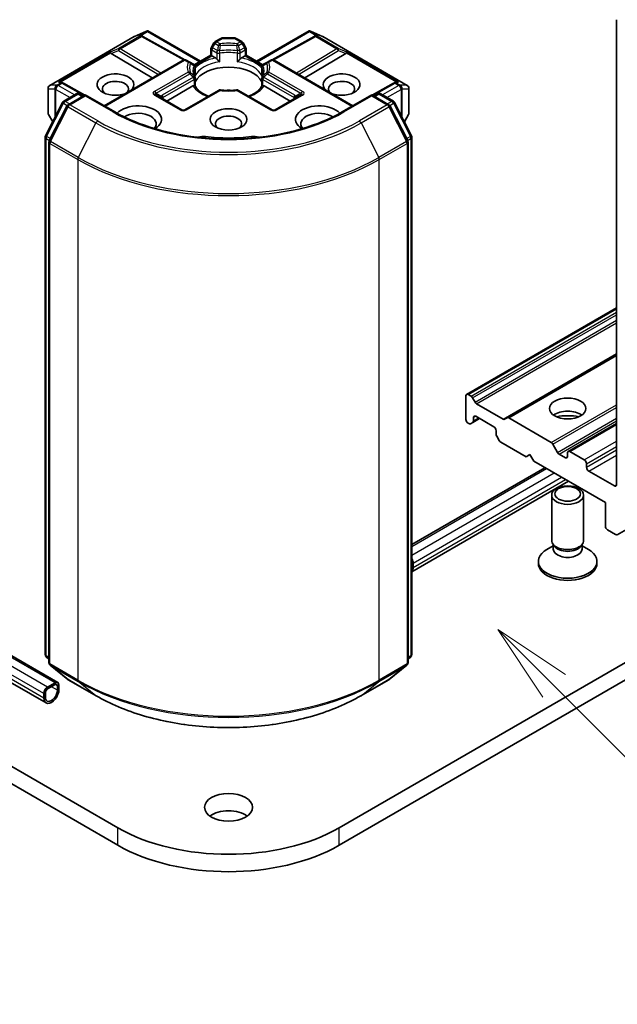
# Model space of a CAD drawing. Units: millimetres. Extents: x 43 to 6555, y 24 to 1288.
# Drawn here: x 976 to 1032, y 200 to 292 of the extents above; entities that cross this region are included whole.
import ezdxf

# ---------------------------------------------------------------- set-up
doc = ezdxf.new("R2010")
doc.units = ezdxf.units.MM
doc.header["$LTSCALE"] = 3
for name, color, linetype, lineweight in [('Symbol (TK)', 100, 'Continuous', 18), ('Visible (ISO)', 7, 'Continuous', 35), ('Visible Narrow (ISO)', 7, 'Continuous', 25)]:
    doc.layers.add(name, color=color, linetype=linetype, lineweight=lineweight)
doc.styles.add('Note Text (TK2)', font='MS PGothic.ttf')

# ---------------------------------------------------------------- blocks, each defined once
blk = doc.blocks.new('バルーン86')
at = {"layer": 'Symbol (TK)', "color": 100}
for p, q in [((341.936, 76.675), (340.168, 78.442)), ((342.289, 77.028), (340.168, 78.442)), ((340.168, 78.442), (341.582, 76.321)), ((341.936, 76.675), (349.239, 69.371))]:
    blk.add_line(p, q, dxfattribs=at)
at = {"layer": 'Symbol (TK)'}
blk.add_circle((351.352, 67.258), 3, dxfattribs=at)
at = {"layer": 'Symbol (TK)', "color": 7, "insert": (351.352, 67.252), "char_height": 2, "attachment_point": 5, "style": 'Note Text (TK2)'}
blk.add_mtext('6', dxfattribs=at)

msp = doc.modelspace()

# ---------------------------------------------------------------- linework, layer by layer
at = {"layer": 'Visible (ISO)'}
for p, q in [((1031.6631, 292.4981), (1031.6631, 248.8972)), ((978.4697, 286.3425), (986.3868, 290.9134)), ((986.4164, 290.9284), (987.5597, 291.4292)), ((987.0967, 290.9953), (987.2022, 290.9422)), ((987.2136, 290.9362), (991.1399, 288.7463)), ((987.6339, 291.4595), (987.6339, 291.3822)), ((987.6925, 291.4498), (992.6308, 288.5987)), ((997.8634, 288.5987), (1002.8016, 291.4498)), ((1003.2805, 290.9362), (999.3542, 288.7463)), ((1002.8602, 291.4595), (1002.8602, 291.3822)), ((1002.9344, 291.4292), (1004.0777, 290.9284)), ((1003.2919, 290.9422), (1003.3975, 290.9953)), ((1004.1074, 290.9134), (1012.0244, 286.3425)), ((993.873, 290.331), (993.6438, 289.9339)), ((993.9829, 290.4408), (994.5142, 290.7476)), ((995.8299, 290.7878), (994.6642, 290.7878)), ((996.5113, 290.4408), (995.9799, 290.7476)), ((996.8504, 289.9339), (996.6211, 290.331)), ((984.2514, 289.3367), (988.0934, 287.0405)), ((992.0334, 288.2538), (993.6036, 289.1604)), ((993.6036, 289.1604), (993.6036, 289.7839)), ((993.6914, 289.1097), (993.6036, 289.1604)), ((993.6914, 289.1097), (994.0326, 288.9127)), ((996.4615, 288.9127), (996.8027, 289.1097)), ((996.8906, 289.1604), (996.8027, 289.1097)), ((996.8906, 289.7839), (996.8906, 289.1604)), ((996.8906, 289.1604), (998.4608, 288.2538)), ((1006.2427, 289.3367), (1002.4007, 287.0405)), ((1031.7137, 244.204), (1109.4955, 289.1113)), ((983.5798, 284.4346), (990.9787, 288.7064)), ((991.604, 288.5186), (991.2787, 288.7064)), ((991.9607, 288.3126), (991.604, 288.5186)), ((992.0009, 288.2661), (992.0012, 288.266)), ((992.0099, 288.2403), (992.01, 288.2404)), ((998.4841, 288.2404), (998.4842, 288.2403)), ((998.4932, 288.2661), (998.493, 288.266)), ((998.8902, 288.5186), (998.5335, 288.3126)), ((999.2154, 288.7064), (998.8902, 288.5186)), ((1006.9143, 284.4346), (999.5154, 288.7064)), ((992.1107, 288.0528), (992.1107, 287.3203)), ((998.3835, 287.3203), (998.3835, 288.0528)), ((979.566, 286.6474), (979.7471, 286.5564)), ((981.7678, 285.4297), (979.7585, 286.5503)), ((989.4488, 284.8639), (991.9113, 286.2856)), ((992.1107, 287.0242), (992.1107, 286.2957)), ((998.3835, 286.2957), (998.3835, 287.0242)), ((998.5829, 286.2856), (1001.0453, 284.8639)), ((1010.7356, 286.5503), (1008.7263, 285.4297)), ((1010.747, 286.5564), (1010.9282, 286.6474)), ((978.3197, 286.0827), (978.3197, 283.7556)), ((979.7821, 284.8548), (980.9549, 285.5319)), ((981.812, 285.4552), (980.2058, 284.5278)), ((981.2549, 285.5319), (981.5999, 285.3328)), ((981.812, 285.3538), (981.812, 285.4552)), ((984.5783, 283.8581), (981.812, 285.4552)), ((990.8544, 284.0523), (988.4503, 285.4404)), ((994.3081, 285.8731), (991.1544, 284.0523)), ((999.3397, 284.0523), (996.186, 285.8731)), ((1002.0439, 285.4404), (999.6397, 284.0523)), ((1008.6821, 285.4552), (1005.9158, 283.8581)), ((1008.6821, 285.4552), (1008.6821, 285.3538)), ((1010.2884, 284.5278), (1008.6821, 285.4552)), ((1008.8942, 285.3328), (1009.2392, 285.5319)), ((1009.5392, 285.5319), (1010.712, 284.8548)), ((1012.1744, 283.7556), (1012.1744, 286.0827)), ((978.0799, 281.62), (979.6648, 284.7312)), ((980.0884, 284.4042), (978.4335, 281.1555)), ((1012.0607, 281.1555), (1010.4057, 284.4042)), ((1010.8293, 284.7312), (1012.4142, 281.62)), ((978.3599, 283.6056), (978.7485, 282.9326)), ((1011.7456, 282.9326), (1012.1342, 283.6056)), ((978.0472, 232.9671), (978.0472, 281.4839)), ((978.4008, 281.0193), (978.4008, 232.2069)), ((1012.0934, 232.2069), (1012.0934, 281.0193)), ((1012.4469, 281.4839), (1012.4469, 232.9671)), ((1090.4943, 265.717), (1005.6415, 216.7272)), ((1017.5831, 257.3628), (1031.6631, 265.4919)), ((1005.6415, 215.0942), (1090.4943, 264.084)), ((1021.3832, 255.1688), (1031.6631, 261.1038)), ((1017.5209, 257.2255), (1017.5209, 255.0209)), ((1017.9987, 257.1945), (1017.7331, 257.3479)), ((1018.378, 256.6391), (1018.1487, 257.0362)), ((1021.004, 255.0512), (1018.528, 256.4807)), ((1018.1659, 254.7401), (1018.7937, 255.1026)), ((1018.228, 254.8774), (1018.228, 255.1842)), ((1018.4402, 255.3067), (1020.1372, 254.3269)), ((1021.3832, 255.1688), (1021.154, 255.0364)), ((1025.5294, 252.8467), (1021.5332, 255.1539)), ((1017.7331, 254.6535), (1017.7866, 254.6226)), ((1017.9366, 254.6077), (1018.1659, 254.7401)), ((1020.3494, 253.9595), (1020.3494, 253.6527)), ((1027.129, 252.0147), (1031.6631, 254.6325)), ((1020.4115, 253.4436), (1020.6408, 253.0465)), ((1020.7908, 252.8881), (1023.1778, 251.51)), ((1026.1209, 251.9238), (1025.6794, 252.6884)), ((1023.1778, 251.51), (1023.5313, 251.7141)), ((1023.5313, 251.7141), (1023.8849, 251.1017)), ((1026.8547, 251.4283), (1026.2709, 251.7654)), ((1027.0669, 251.8774), (1027.0669, 251.5508)), ((1028.6225, 251.2242), (1027.279, 251.9999)), ((1012.4469, 243.2791), (1024.9405, 250.4923)), ((1023.8849, 251.1017), (1030.6024, 247.2234)), ((1028.8346, 250.5302), (1028.8346, 250.8568)), ((1031.4509, 248.7747), (1029.0468, 250.1628)), ((1012.4469, 240.7305), (1027.1476, 249.218)), ((1025.5669, 243.6716), (1025.5669, 247.9147)), ((1028.5669, 243.6716), (1028.5669, 247.9147)), ((1030.6024, 247.2234), (1030.6024, 245.0188)), ((1030.8145, 244.6514), (1031.5637, 244.2189)), ((1025.7202, 243.1772), (1025.1223, 242.832)), ((1025.8072, 243.1463), (1025.6637, 243.3654)), ((1025.7202, 242.8551), (1025.7202, 243.2792)), ((1028.3265, 243.1463), (1028.47, 243.3654)), ((1028.4135, 242.8551), (1028.4135, 243.2792)), ((1028.4135, 243.1772), (1029.0114, 242.832)), ((1012.5712, 241.5487), (1012.5712, 241.1405)), ((1024.3169, 241.5079), (1024.3169, 241.7093)), ((1029.8169, 241.5079), (1029.8169, 241.7093)), ((979.2336, 230.3467), (965.4122, 238.3265)), ((978.1301, 228.4353), (964.852, 236.1013)), ((978.4008, 232.538), (978.1586, 232.7337)), ((1012.3355, 232.7337), (1012.0934, 232.538)), ((978.5122, 231.9736), (980.1672, 230.6359)), ((1010.327, 230.6359), (1011.9819, 231.9736)), ((978.2765, 229.9137), (978.9836, 230.3219)), ((978.9836, 230.1586), (978.2765, 229.7504)), ((979.1957, 229.6279), (979.1957, 230.0361)), ((979.3372, 230.1178), (979.3372, 229.7095)), ((980.2058, 230.6094), (982.8221, 229.0988)), ((1007.6721, 229.0988), (1010.2884, 230.6094)), ((977.9229, 228.893), (977.9229, 229.3013)), ((978.0644, 229.3829), (978.0644, 228.9747)), ((984.8526, 216.7272), (965.0683, 228.1497)), ((962.6795, 227.8959), (984.8526, 215.0942))]:
    msp.add_line(p, q, dxfattribs=at)
for centre, start, end in [((986.5368, 290.6536), 113.654169, 120), ((987.0675, 290.6742), 60.849958, 63.31121), ((1003.4267, 290.6742), 116.68879, 119.150042), ((1003.9574, 290.6536), 60, 66.345831), ((993.9036, 289.7839), 150, 180), ((994.1329, 290.181), 120, 150), ((994.6642, 290.4878), 90, 120), ((995.8299, 290.4878), 60, 90), ((996.3613, 290.181), 30, 60), ((996.5906, 289.7839), 0, 30), ((991.1287, 288.4466), 60, 120), ((991.8107, 288.0528), 0, 60.000001), ((998.6835, 288.0528), 120, 180), ((999.3654, 288.4466), 60, 120), ((991.8107, 287.0242), 0, 24.180211), ((998.6835, 287.0242), 155.819788, 180), ((978.6197, 286.0827), 120, 180), ((979.6124, 286.2883), 60.849958, 63.31121), ((1010.8818, 286.2883), 116.68879, 119.150042), ((1011.8744, 286.0827), 0, 60), ((981.1049, 285.2721), 60, 120), ((994.4581, 285.6133), 83.152527, 120), ((996.036, 285.6133), 60, 96.847473), ((1009.3892, 285.2721), 60, 120), ((979.9321, 284.595), 120, 153.004492), ((980.3558, 284.268), 120, 153.004492), ((1010.1384, 284.268), 26.995508, 60), ((1010.562, 284.595), 26.995508, 60), ((978.6197, 283.7556), 180, 210), ((991.0044, 284.3121), 240, 300), ((999.4897, 284.3121), 240, 300), ((1011.8744, 283.7556), 330, 0), ((978.3472, 281.4839), 153.004492, 180), ((1012.1469, 281.4839), 0, 26.995508), ((978.7008, 281.0193), 153.004492, 180), ((1011.7934, 281.0193), 0, 26.995508), ((978.3472, 232.9671), 180, 231.051724), ((1012.1469, 232.9671), 308.948276, 0), ((978.7008, 232.2069), 180, 231.051724), ((1011.7934, 232.2069), 308.948276, 0), ((980.3558, 230.8692), 231.051724, 240), ((1010.1384, 230.8692), 300, 308.948276)]:
    msp.add_arc(centre, 0.3, start, end, dxfattribs=at)
for centre, major_axis, ratio, start_param, end_param in [((986.9415, 290.7375), (0.3177, 0.0092), 0.9268026, 1.3125137, 1.9560148), ((987.0171, 290.6995), (-0.2068, 0.2875), 0.8001954, 5.2907241, 5.5595571), ((987.6111, 291.1241), (0.6295, 0.3184), 0.4222748, 1.3249976, 1.5594287), ((1002.883, 291.1241), (-0.6295, 0.3184), 0.4222748, 4.7237566, 4.9581877), ((1003.4771, 290.6995), (-0.2068, -0.2875), 0.8001954, 3.8652209, 4.1340538), ((1003.5527, 290.7375), (-0.3177, 0.0092), 0.9268026, 4.3271705, 4.9706716), ((984.2604, 289.1896), (0.1326, -0.2699), 0.1137262, 2.3638175, 3.0073186), ((984.7505, 289.3909), (-0.5745, 0.041), 0.3026251, 0.2228992, 0.5400652), ((1005.7436, 289.3909), (0.5745, 0.041), 0.3026251, 5.7431201, 6.0602861), ((1006.2337, 289.1896), (-0.1326, -0.2699), 0.1137262, 3.2758667, 3.9193678), ((994.0377, 288.6695), (-0.1813, 0.2584), 0.5585104, 4.9076438, 5.4068194), ((996.4564, 288.6695), (-0.1813, -0.2584), 0.5585104, 4.0179585, 4.5171342), ((984.6405, 286.4152), (1.7295, 0), 0.5773503, 5.7477827, 11.5309769), ((995.2471, 286.1703), (3.25, 0), 0.5773503, 0.265163, 2.8764297), ((1005.8537, 286.4152), (1.7295, 0), 0.5773503, 4.1769864, 9.9601806), ((979.4108, 286.3897), (0.3177, 0.0092), 0.9268026, 1.3125137, 1.9560148), ((979.4864, 286.3517), (-0.2068, 0.2875), 0.8001954, 5.2907241, 5.5595571), ((984.6405, 286.007), (-1.2295, 0), 0.5773503, 2.6530138, 6.8815928), ((991.9164, 286.0484), (-0.1794, -0.2514), 0.5831197, 3.550112, 4.0492876), ((998.5778, 286.0484), (-0.1794, 0.2514), 0.5831197, 5.3754904, 5.874666), ((1005.8537, 286.007), (-1.2295, 0), 0.5773503, 2.5431851, 6.7717641), ((1011.0078, 286.3517), (-0.2068, -0.2875), 0.8001954, 3.8652209, 4.1340538), ((1011.0834, 286.3897), (-0.3177, 0.0092), 0.9268026, 4.3271705, 4.9706716), ((995.2471, 284.9047), (1.7, 0), 0.5773503, 1.40444, 1.7371527), ((986.7618, 283.1492), (2.2, 0), 0.5773503, 5.5203237, 8.9499742), ((1003.7323, 283.1492), (-2.2, 0), 0.5773503, 3.6163964, 7.046047), ((986.7618, 282.741), (1.7, 0), 0.5773503, 5.8107598, 8.7137302), ((995.2471, 282.741), (-1.2295, 0), 0.5773503, 2.5431851, 6.8815928), ((1003.7323, 282.741), (-1.7, 0), 0.5773503, 3.8526405, 6.7556108), ((992.8863, 280.9697), (1, 0), 0.5773503, 1.3564776, 2.0972132), ((995.2471, 287.2317), (10.1, 0), 0.5773503, 4.4980703, 4.9267077), ((997.6078, 280.9697), (1, 0), 0.5773503, 1.0443795, 1.785115), ((1017.7331, 257.103), (-0.15, 0.2598), 0.5773503, 5.4977871, 7.0685835), ((1017.9987, 256.9496), (-0.15, 0.2598), 0.5773503, 4.712389, 5.4977871), ((1018.528, 256.7257), (-0.15, 0.2598), 0.5773503, 1.5707963, 2.3561945), ((1027.0669, 254.8168), (-1.7, 0), 0.5773503, 3.8153386, 5.6094394), ((1017.7331, 254.8985), (0.15, -0.2598), 0.5773503, 3.9269908, 5.4977871), ((1018.0159, 254.9999), (0.15, -0.2598), 0.5773503, 0, 0.7853982), ((1018.4402, 255.0618), (-0.15, 0.2598), 0.5773503, 5.4977871, 7.0685835), ((1021.004, 255.2962), (0.15, -0.2598), 0.5773503, 5.4977871, 6.2831853), ((1021.5332, 254.909), (-0.15, 0.2598), 0.5773503, 5.4977871, 6.2831853), ((1027.0669, 253.3471), (-3.5, 0), 0.5773503, 4.4052971, 5.0194809), ((1017.7866, 254.8675), (0.15, -0.2598), 0.5773503, 5.4977871, 6.2831853), ((1020.1372, 254.082), (0.15, -0.2598), 0.5773503, 0.7853982, 2.3561945), ((1020.5615, 253.5302), (0.15, -0.2598), 0.5773503, 3.9269908, 4.712389), ((1020.7908, 253.1331), (0.15, -0.2598), 0.5773503, 4.712389, 5.4977871), ((1025.5294, 252.6018), (-0.15, 0.2598), 0.5773503, 4.712389, 5.4977871), ((1026.2709, 252.0104), (-0.15, 0.2598), 0.5773503, 1.5707963, 2.3561945), ((1026.8547, 251.6733), (0.15, -0.2598), 0.5773503, 5.4977871, 7.0685835), ((1027.279, 251.7549), (-0.15, 0.2598), 0.5773503, 5.4977871, 7.0685835), ((1028.6225, 250.9793), (-0.15, 0.2598), 0.5773503, 3.9269908, 5.4977871), ((1029.0468, 250.4077), (-0.15, 0.2598), 0.5773503, 0.7853982, 2.3561945), ((1031.4509, 249.0197), (0.15, -0.2598), 0.5773503, 5.4977871, 7.0685835), ((1030.8145, 244.8964), (0.15, -0.2598), 0.5773503, 3.9269908, 5.4977871), ((1031.5637, 244.4638), (0.15, -0.2598), 0.5773503, 5.4977871, 6.3738452), ((1027.0669, 241.7093), (-2.75, 0), 0.5773503, 5.4977871, 10.2101761), ((1027.0669, 243.6716), (-1.5, 0), 0.5773503, 0, 3.1415927), ((1027.0669, 242.8551), (-1.3466, 0), 0.5773503, 0, 3.1415927), ((1027.0669, 243.4212), (-1.3466, 0), 0.5773503, 0.3613671, 2.7802255), ((1012.2176, 241.7529), (0.25, -0.433), 0.5773503, 0.7853982, 1.6505453), ((1011.8641, 241.5487), (0.5, -0.866), 0.5773503, 0.183503, 0.7853982), ((1027.0669, 241.5079), (-2.75, 0), 0.5773503, 0, 3.1415927), ((978.2765, 229.5054), (0.25, 0.433), 0.5773503, 0.7853982, 2.3561945), ((978.9836, 229.9137), (0.25, 0.433), 0.5773503, 5.4977871, 7.0685835), ((978.9836, 229.9137), (0.15, 0.2598), 0.5773503, 5.4977871, 7.0685835), ((978.6301, 229.3013), (-0.5, -0.866), 0.5773503, 5.4977871, 8.6393798), ((978.2765, 229.5054), (-0.15, -0.2598), 0.5773503, 3.9269908, 5.4977871), ((978.6301, 229.3013), (-0.4, -0.6928), 0.5773503, 5.4977871, 8.6393798), ((995.2471, 217.013), (-2.25, 0), 0.5773503, 3.8212665, 5.6035115), ((995.2471, 222.7285), (-14.7, 0), 0.5773503, 0.7853982, 2.3561945), ((995.2471, 221.0955), (14.7, 0), 0.5773503, 3.9269908, 5.4977871)]:
    msp.add_ellipse(centre, major_axis=major_axis, ratio=ratio, start_param=start_param, end_param=end_param, dxfattribs=at)
for centre, major_axis in [((995.2471, 283.1492), (1.7295, 0)), ((1027.0669, 256.0415), (-1.7, 0)), ((1027.0669, 247.9147), (-1.5, 0)), ((1027.0669, 248.0399), (1.1933, 0)), ((995.2471, 218.646), (-2.25, 0))]:
    msp.add_ellipse(centre, major_axis=major_axis, ratio=0.5773503, dxfattribs=at)
for points, knots in [([(987.6339, 291.4595), (987.6375, 291.4602), (987.6411, 291.4608), (987.66, 291.4623), (987.6779, 291.4582), (987.6925, 291.4498)], [0.250886757, 0.250886757, 0.250886757, 0.250886757, 0.252877969, 0.252877969, 0.261626325, 0.261626325, 0.261626325, 0.261626325]), ([(1002.8602, 291.4595), (1002.857, 291.4601), (1002.8538, 291.4607), (1002.8335, 291.4626), (1002.8167, 291.4585), (1002.8018, 291.4499), (1002.8017, 291.4499), (1002.8016, 291.4498)], [0.381031219, 0.381031219, 0.381031219, 0.381031219, 0.382741903, 0.382741903, 0.391761654, 0.391761654, 0.391807966, 0.391807966, 0.391807966, 0.391807966]), ([(994.1441, 288.819), (994.1508, 288.8114), (994.1577, 288.8038), (994.1648, 288.7961), (994.1961, 288.7622), (994.2323, 288.7264), (994.271, 288.6909), (994.3236, 288.6426), (994.3791, 288.5966), (994.4315, 288.5582)], [0.073709419, 0.073709419, 0.073709419, 0.073709419, 0.076897284, 0.076897284, 0.076897284, 0.091048315, 0.091048315, 0.091048315, 0.110269957, 0.110269957, 0.110269957, 0.110269957]), ([(996.0626, 288.5582), (996.1151, 288.5966), (996.1705, 288.6426), (996.2231, 288.6909), (996.2619, 288.7264), (996.298, 288.7622), (996.3294, 288.7961), (996.3364, 288.8038), (996.3433, 288.8114), (996.35, 288.819)], [-0.000337696, -0.000337696, -0.000337696, -0.000337696, 0.023175232, 0.023175232, 0.023175232, 0.04048552, 0.04048552, 0.04048552, 0.044385084, 0.044385084, 0.044385084, 0.044385084]), ([(992.0843, 287.1471), (992.0725, 287.1735), (992.0619, 287.1999), (992.0431, 287.2524), (992.035, 287.2787), (992.0211, 287.3309), (992.0153, 287.357), (992.0062, 287.409), (992.0028, 287.4349), (991.9982, 287.4868), (991.9971, 287.5126), (991.9971, 287.5385)], [5.24413872, 5.24413872, 5.24413872, 5.24413872, 5.2948684, 5.2948684, 5.34559809, 5.34559809, 5.39632777, 5.39632777, 5.44705746, 5.44705746, 5.49778714, 5.49778714, 5.49778714, 5.49778714]), ([(998.4971, 287.5385), (998.4971, 287.5126), (998.4959, 287.4868), (998.4914, 287.4349), (998.488, 287.409), (998.4788, 287.357), (998.473, 287.3309), (998.4591, 287.2787), (998.451, 287.2524), (998.4323, 287.1999), (998.4217, 287.1735), (998.4098, 287.1471)], [2.35619449, 2.35619449, 2.35619449, 2.35619449, 2.40692418, 2.40692418, 2.45765386, 2.45765386, 2.50838354, 2.50838354, 2.55911323, 2.55911323, 2.60984291, 2.60984291, 2.60984291, 2.60984291]), ([(992.0228, 286.3207), (992.0295, 286.3208), (992.0357, 286.3208), (992.0416, 286.3206), (992.0676, 286.3198), (992.0868, 286.3159), (992.0983, 286.3094), (992.1034, 286.3065), (992.1069, 286.3031), (992.1088, 286.2993)], [0.073709419, 0.073709419, 0.073709419, 0.073709419, 0.076897284, 0.076897284, 0.076897284, 0.091048315, 0.091048315, 0.091048315, 0.097321378, 0.097321378, 0.097321378, 0.097321378]), ([(993.3607, 285.3261), (993.26, 285.3657), (993.1636, 285.4082), (992.9131, 285.532), (992.769, 285.6185), (992.5166, 285.8022), (992.4082, 285.8993), (992.2299, 286.0977), (992.16, 286.1989), (992.1088, 286.2993)], [4.52409357, 4.52409357, 4.52409357, 4.52409357, 4.63470084, 4.63470084, 4.82696281, 4.82696281, 5.01922478, 5.01922478, 5.21148674, 5.21148674, 5.21148674, 5.21148674]), ([(998.3853, 286.2993), (998.3341, 286.1989), (998.2642, 286.0977), (998.086, 285.8993), (997.9776, 285.8022), (997.7251, 285.6185), (997.5811, 285.532), (997.3306, 285.4082), (997.2341, 285.3657), (997.1334, 285.3261)], [2.64249489, 2.64249489, 2.64249489, 2.64249489, 2.83475686, 2.83475686, 3.02701882, 3.02701882, 3.21928079, 3.21928079, 3.32988807, 3.32988807, 3.32988807, 3.32988807]), ([(998.3853, 286.2993), (998.3872, 286.3031), (998.3908, 286.3065), (998.3958, 286.3094), (998.4073, 286.3159), (998.4265, 286.3198), (998.4525, 286.3206), (998.4584, 286.3208), (998.4647, 286.3208), (998.4713, 286.3207)], [0.015501689, 0.015501689, 0.015501689, 0.015501689, 0.023175232, 0.023175232, 0.023175232, 0.04048552, 0.04048552, 0.04048552, 0.044385084, 0.044385084, 0.044385084, 0.044385084]), ([(994.4939, 285.9112), (994.5928, 285.8993), (994.6926, 285.8898), (994.8933, 285.8754), (994.9942, 285.8706), (995.1964, 285.8659), (995.2977, 285.8659), (995.4999, 285.8706), (995.6008, 285.8754), (995.8015, 285.8898), (995.9013, 285.8993), (996.0002, 285.9112)], [2.15112797, 2.15112797, 2.15112797, 2.15112797, 2.23315458, 2.23315458, 2.31518119, 2.31518119, 2.39720779, 2.39720779, 2.4792344, 2.4792344, 2.56126101, 2.56126101, 2.56126101, 2.56126101]), ([(1005.9158, 283.8581), (1004.8064, 283.2176), (1003.5159, 282.6757), (1000.701, 281.8476), (999.1773, 281.5616), (996.0491, 281.2755), (994.4451, 281.2755), (991.3168, 281.5616), (989.7931, 281.8476), (986.9783, 282.6757), (985.6877, 283.2176), (984.5783, 283.8581)], [3.1415927, 3.1415927, 3.1415927, 3.1415927, 3.4557519, 3.4557519, 3.7699112, 3.7699112, 4.0840704, 4.0840704, 4.3982297, 4.3982297, 4.712389, 4.712389, 4.712389, 4.712389]), ([(982.8221, 229.0988), (984.1311, 228.3431), (985.6414, 227.7101), (988.9213, 226.7453), (990.6903, 226.4136), (994.318, 226.0819), (996.1761, 226.0819), (999.8039, 226.4136), (1001.5729, 226.7453), (1004.8527, 227.7101), (1006.3631, 228.3431), (1007.6721, 229.0988)], [1.5707963, 1.5707963, 1.5707963, 1.5707963, 1.8849556, 1.8849556, 2.1991149, 2.1991149, 2.5132741, 2.5132741, 2.8274334, 2.8274334, 3.1415927, 3.1415927, 3.1415927, 3.1415927])]:
    msp.add_open_spline(points, degree=3, knots=knots, dxfattribs=at)
for points in [[(992.1011, 287.2127), (992.1074, 287.2486), (992.1107, 287.2848), (992.1107, 287.3203)], [(998.3835, 287.3203), (998.3835, 287.2848), (998.3867, 287.2486), (998.3931, 287.2127)]]:
    msp.add_open_spline(points, degree=3, dxfattribs=at)
at = {"layer": 'Visible Narrow (ISO)'}
for p, q in [((978.4925, 286.3521), (986.4095, 290.923)), ((986.9402, 290.9436), (984.95, 289.7946)), ((985.0773, 289.7701), (987.0675, 290.9191)), ((986.4095, 290.923), (987.4838, 291.3936)), ((987.4838, 291.3936), (986.8142, 291.007)), ((986.8142, 291.007), (986.9402, 290.9436)), ((987.0144, 291.0246), (987.6339, 291.3822)), ((987.0675, 290.9191), (991.0081, 288.7213)), ((987.6339, 291.3822), (992.5429, 288.548)), ((997.9512, 288.548), (1002.8602, 291.3822)), ((999.486, 288.7213), (1003.4267, 290.9191)), ((1002.8602, 291.3822), (1003.4797, 291.0246)), ((1003.6799, 291.007), (1003.0103, 291.3936)), ((1003.0103, 291.3936), (1004.0846, 290.923)), ((1003.4267, 290.9191), (1005.4169, 289.7701)), ((1003.554, 290.9436), (1003.6799, 291.007)), ((1005.5442, 289.7946), (1003.554, 290.9436)), ((1004.0846, 290.923), (1012.0017, 286.3521)), ((993.6438, 289.9339), (993.7536, 289.8705)), ((993.7536, 289.8705), (993.9829, 290.2676)), ((993.9829, 290.2676), (993.873, 290.331)), ((993.9829, 290.2676), (994.3081, 290.0798)), ((994.1329, 290.426), (994.6642, 290.7327)), ((994.4581, 290.2382), (994.1329, 290.426)), ((994.6642, 290.7878), (994.6642, 290.7327)), ((994.6642, 290.7327), (995.8299, 290.7327)), ((995.8299, 290.7327), (995.8299, 290.7878)), ((995.8299, 290.7327), (996.3613, 290.426)), ((996.3613, 290.426), (996.036, 290.2382)), ((996.186, 290.0798), (996.5113, 290.2676)), ((996.6211, 290.331), (996.5113, 290.2676)), ((996.5113, 290.2676), (996.7406, 289.8705)), ((996.7406, 289.8705), (996.8504, 289.9339)), ((984.1332, 289.4591), (979.2835, 286.6591)), ((979.4837, 286.6767), (984.1875, 289.3925)), ((984.95, 289.7946), (984.1332, 289.4591)), ((984.2514, 289.3367), (984.9247, 289.6132)), ((984.9247, 289.6132), (988.6712, 287.3741)), ((988.8823, 287.496), (985.0773, 289.7701)), ((992.0821, 288.1805), (993.6914, 289.1097)), ((993.6914, 289.6614), (994.1441, 289.4)), ((993.6914, 289.1097), (993.6914, 289.6614)), ((994.2062, 289.6091), (993.7536, 289.8705)), ((994.1441, 289.4), (994.1441, 288.819)), ((994.4315, 288.5582), (994.4315, 289.3549)), ((996.0626, 289.3549), (996.0626, 288.5582)), ((996.7406, 289.8705), (996.2879, 289.6091)), ((996.35, 289.4), (996.8027, 289.6614)), ((996.35, 288.819), (996.35, 289.4)), ((996.8027, 289.6614), (996.8027, 289.1097)), ((996.8027, 289.1097), (998.412, 288.1805)), ((1005.4169, 289.7701), (1001.6119, 287.496)), ((1001.823, 287.3741), (1005.5695, 289.6132)), ((1006.361, 289.4591), (1005.5442, 289.7946)), ((1005.5695, 289.6132), (1006.2427, 289.3367)), ((1006.3066, 289.3925), (1011.0104, 286.6767)), ((1011.2106, 286.6591), (1006.361, 289.4591)), ((983.6677, 284.3839), (991.1287, 288.6915)), ((991.1287, 288.6915), (991.454, 288.5037)), ((999.0402, 288.5037), (999.3654, 288.6915)), ((999.3654, 288.6915), (1006.8265, 284.3839)), ((991.454, 287.5927), (988.3003, 285.7719)), ((988.4503, 285.6136), (991.604, 287.4344)), ((992.1011, 288.0094), (992.1011, 287.2127)), ((998.3931, 287.2127), (998.3931, 288.0094)), ((998.8902, 287.4344), (1002.0439, 285.6136)), ((1002.1939, 285.7719), (999.0402, 287.5927)), ((979.1185, 286.3521), (978.4925, 286.3521)), ((979.1392, 286.3581), (979.1185, 286.3521)), ((979.4851, 286.5578), (979.1392, 286.3581)), ((979.2665, 286.3336), (979.6124, 286.5333)), ((980.8049, 285.4453), (979.2665, 286.3336)), ((979.2835, 286.6591), (979.4851, 286.5578)), ((979.6124, 286.5333), (981.681, 285.3796)), ((991.9607, 287.1108), (989.0331, 285.4206)), ((989.0952, 285.2115), (992.0228, 286.9017)), ((992.0228, 286.9017), (992.0228, 286.3207)), ((998.4713, 286.9017), (1001.3989, 285.2115)), ((998.4713, 286.3207), (998.4713, 286.9017)), ((1001.461, 285.4206), (998.5335, 287.1108)), ((1008.8132, 285.3796), (1010.8818, 286.5333)), ((1011.2277, 286.3336), (1009.6892, 285.4453)), ((1010.8818, 286.5333), (1011.2277, 286.3336)), ((1011.009, 286.5578), (1011.2106, 286.6591)), ((1011.355, 286.3581), (1011.009, 286.5578)), ((1011.3756, 286.3521), (1011.355, 286.3581)), ((1012.0017, 286.3521), (1011.3756, 286.3521)), ((978.3351, 283.7009), (978.3351, 286.0279)), ((978.3351, 286.0279), (978.9612, 286.0279)), ((978.9612, 286.0279), (978.9612, 283.3501)), ((979.0337, 285.9602), (979.0543, 285.9661)), ((979.0337, 283.4923), (979.0337, 285.9602)), ((979.0543, 285.9661), (980.3807, 285.2004)), ((979.9321, 284.8399), (981.1049, 285.5171)), ((980.3558, 284.513), (981.812, 285.3538)), ((981.1049, 285.5171), (981.512, 285.282)), ((981.812, 285.3538), (984.4283, 283.8433)), ((988.3003, 285.4255), (990.7044, 284.0375)), ((988.4503, 285.6136), (988.9378, 285.3321)), ((991.3044, 284.0375), (994.4581, 285.8583)), ((996.036, 285.8583), (999.1897, 284.0375)), ((999.7897, 284.0375), (1002.1939, 285.4255)), ((1002.0439, 285.6136), (1001.5564, 285.3321)), ((1006.0658, 283.8433), (1008.6821, 285.3538)), ((1008.6821, 285.3538), (1010.1384, 284.513)), ((1008.9821, 285.282), (1009.3892, 285.5171)), ((1009.3892, 285.5171), (1010.562, 284.8399)), ((1010.1135, 285.2004), (1011.4398, 285.9661)), ((1011.4398, 285.9661), (1011.4604, 285.9602)), ((1011.4604, 285.9602), (1011.4604, 283.4923)), ((1011.5329, 283.3501), (1011.5329, 286.0279)), ((1011.5329, 286.0279), (1012.159, 286.0279)), ((1012.159, 286.0279), (1012.159, 283.7009)), ((978.1842, 281.5466), (979.7691, 284.6577)), ((979.7691, 284.6577), (980.1209, 284.4546)), ((980.3392, 284.6049), (979.9321, 284.8399)), ((982.9721, 283.0025), (980.3558, 284.513)), ((989.0952, 285.068), (989.0952, 285.2115)), ((1001.3989, 285.2115), (1001.3989, 285.068)), ((1010.1384, 284.513), (1007.5221, 283.0025)), ((1010.562, 284.8399), (1010.1549, 284.6049)), ((1010.3733, 284.4546), (1010.725, 284.6577)), ((1010.725, 284.6577), (1012.3099, 281.5466)), ((978.7627, 282.9603), (978.3351, 283.7009)), ((978.5378, 281.082), (980.1928, 284.3308)), ((980.1928, 284.3308), (982.8091, 282.8202)), ((1007.685, 282.8202), (1010.3013, 284.3308)), ((1010.3013, 284.3308), (1011.9563, 281.082)), ((1012.159, 283.7009), (1011.7314, 282.9603)), ((982.8091, 282.8202), (981.1541, 279.5715)), ((1007.685, 282.8202), (1009.34, 279.5715)), ((978.1351, 232.8446), (978.1351, 281.3614)), ((978.1351, 281.3614), (978.4467, 281.1815)), ((978.5308, 281.3465), (978.1842, 281.5466)), ((978.4886, 232.0844), (978.4886, 280.8968)), ((978.4886, 280.8968), (981.1049, 279.3863)), ((981.1541, 279.5715), (978.5378, 281.082)), ((993.099, 281.5339), (993.099, 281.3996)), ((997.3952, 281.5339), (997.3952, 281.3996)), ((1011.9563, 281.082), (1009.34, 279.5715)), ((1009.3892, 279.3863), (1012.0055, 280.8968)), ((1012.3099, 281.5466), (1011.9634, 281.3465)), ((1012.0055, 280.8968), (1012.0055, 232.0844)), ((1012.0474, 281.1815), (1012.359, 281.3614)), ((1012.359, 281.3614), (1012.359, 232.8446)), ((981.1049, 279.3863), (981.1049, 230.5739)), ((1009.3892, 230.5739), (1009.3892, 279.3863)), ((1017.7331, 257.3479), (1031.6631, 265.3904)), ((1017.9987, 257.1945), (1031.6631, 265.0836)), ((1018.1487, 257.0362), (1031.6631, 264.8387)), ((1018.378, 256.6391), (1031.6631, 264.3092)), ((1018.528, 256.4807), (1031.6631, 264.0642)), ((1021.004, 255.0512), (1031.6631, 261.2053)), ((1021.5332, 255.1539), (1031.6631, 261.0024)), ((1025.5294, 252.8467), (1031.6631, 256.388)), ((1025.6794, 252.6884), (1031.6631, 256.143)), ((1018.228, 255.1842), (1018.4402, 255.3067)), ((1018.228, 254.8774), (1018.7059, 255.1533)), ((1026.1209, 251.9238), (1031.6631, 255.1236)), ((1026.2709, 251.7654), (1031.6631, 254.8786)), ((1027.279, 251.9999), (1031.6631, 254.531)), ((1028.6225, 251.2242), (1031.6631, 252.9797)), ((1028.8346, 250.8568), (1031.6631, 252.4898)), ((1028.8346, 250.5302), (1031.6631, 252.1632)), ((1026.8547, 251.4283), (1027.0669, 251.5508)), ((1029.0468, 250.1628), (1031.6631, 251.6733)), ((1012.4469, 243.11), (1025.087, 250.4077)), ((1012.4469, 242.2935), (1025.7941, 249.9995)), ((1012.5712, 241.5487), (1026.5012, 249.5912)), ((1012.5712, 241.1405), (1026.8547, 249.3871)), ((1031.4509, 248.7747), (1031.6631, 248.8972)), ((978.9836, 230.3219), (965.2657, 238.2419)), ((977.9229, 229.3013), (963.8515, 237.4254)), ((978.2765, 229.9137), (964.5586, 237.8337)), ((977.9229, 228.893), (963.498, 237.2213)), ((978.4008, 232.6912), (978.1351, 232.8446)), ((978.4008, 232.5411), (978.1842, 232.7162)), ((978.1842, 232.7162), (978.4008, 232.5912)), ((1012.359, 232.8446), (1012.0934, 232.6912)), ((1012.3099, 232.7162), (1012.0934, 232.5411)), ((1012.0934, 232.5912), (1012.3099, 232.7162)), ((981.1049, 230.5739), (978.4886, 232.0844)), ((980.1928, 230.6183), (978.5378, 231.956)), ((978.5378, 231.956), (981.1541, 230.4455)), ((1009.34, 230.4455), (1011.9563, 231.956)), ((1012.0055, 232.0844), (1009.3892, 230.5739)), ((1011.9563, 231.956), (1010.3013, 230.6183)), ((979.1957, 229.6279), (978.6301, 229.9545)), ((979.1957, 230.0361), (978.9836, 230.1586)), ((982.8091, 229.1077), (980.1928, 230.6183)), ((982.8091, 229.1077), (981.1541, 230.4455)), ((1010.3013, 230.6183), (1007.685, 229.1077)), ((1007.685, 229.1077), (1009.34, 230.4455)), ((984.8526, 215.0942), (984.8526, 216.7272)), ((1005.6415, 215.0942), (1005.6415, 216.7272))]:
    msp.add_line(p, q, dxfattribs=at)
for centre in [(991.0044, 284.5571), (999.4897, 284.5571)]:
    msp.add_arc(centre, 0.6, 240, 300, dxfattribs=at)
for centre, major_axis, ratio, start_param, end_param in [((986.5368, 290.6536), (-0.15, 0.2598), 0.5773503, 6.1412883, 6.2831853), ((986.5368, 290.6536), (-0.1204, 0.2748), 0.237795, 0, 0.1191619), ((987.0675, 290.6742), (0.1347, 0.268), 0.9892858, 0, 0.912334), ((987.0675, 290.6742), (-0.15, 0.2598), 0.5773503, 5.4977871, 6.1412883), ((987.0675, 290.6742), (0.1461, 0.262), 0.5672897, 0, 0.7769076), ((1003.4267, 290.6742), (-0.1461, 0.262), 0.5672897, 5.5062777, 6.2831853), ((1003.4267, 290.6742), (-0.1347, 0.268), 0.9892858, 5.3708513, 6.2831853), ((1003.4267, 290.6742), (0.15, 0.2598), 0.5773503, 0.1418971, 0.7853982), ((1003.9574, 290.6536), (0.1204, 0.2748), 0.237795, 6.1640234, 6.2831853), ((1003.9574, 290.6536), (0.15, 0.2598), 0.5773503, 0, 0.1418971), ((994.1329, 290.181), (-0.15, 0.2598), 0.5773503, 5.4977871, 6.2831853), ((994.1329, 290.181), (-0.15, -0.2598), 0.5773503, 3.9269908, 4.712389), ((994.4581, 289.9932), (0.15, 0.2598), 0.5773503, 0.7853982, 1.5707963), ((994.4581, 289.9932), (0.2927, -0.0659), 0.2059935, 1.4691407, 2.1545648), ((995.2471, 288.0482), (-3.8743, 0), 0.5773503, 4.5073225, 4.9174555), ((994.4581, 289.9932), (0.0358, -0.2979), 0.1662651, 1.7306981, 2.5160962), ((995.2471, 287.9765), (3.6621, 0), 0.5773503, 1.3657298, 1.7758629), ((994.6642, 290.4878), (-0.15, 0.2598), 0.5773503, 5.4977871, 6.2831853), ((995.8299, 290.4878), (0.15, 0.2598), 0.5773503, 0, 0.7853982), ((996.036, 289.9932), (0.0358, 0.2979), 0.1662651, 0.6254964, 1.4108946), ((996.036, 289.9932), (0.2927, 0.0659), 0.2059935, 0.9870278, 1.6724519), ((996.036, 289.9932), (0.15, -0.2598), 0.5773503, 1.5707963, 2.3561945), ((996.3613, 290.181), (0.15, 0.2598), 0.5773503, 0, 0.7853982), ((996.3613, 290.181), (-0.15, 0.2598), 0.5773503, 4.712389, 5.4977871), ((985.0773, 289.5251), (-0.114, 0.2775), 0.4053533, 0.126651, 1.0873181), ((985.0773, 289.5251), (0.1539, 0.2575), 0.5872385, 0.7941872, 1.57966), ((985.0773, 289.5251), (-0.15, 0.2598), 0.5773503, 5.4977871, 6.1412883), ((993.9036, 289.7839), (-0.3, 0), 0.5773503, 0, 0.7853982), ((993.9036, 289.7839), (-0.15, -0.2598), 0.5773503, 4.712389, 5.4977871), ((994.3562, 289.5225), (-0.15, -0.2598), 0.5773503, 4.712389, 5.4977871), ((994.3562, 289.5225), (0.3, 0), 0.5773503, 3.9269908, 4.9660374), ((994.3562, 289.5225), (-0.2937, 0.061), 0.216458, 4.5752469, 5.2926415), ((995.2471, 287.7117), (-3.3379, 0), 0.5773503, 4.4587406, 4.9660374), ((994.3562, 289.5225), (0.0444, -0.2967), 0.2048895, 0.9399057, 1.7253038), ((995.2471, 287.5385), (3.25, 0), 0.5773503, 1.3171479, 1.8244448), ((996.1379, 289.5225), (-0.0444, -0.2967), 0.2048895, 4.5578814, 5.3432796), ((996.1379, 289.5225), (0.3, 0), 0.5773503, 4.4587406, 5.4977871), ((996.1379, 289.5225), (-0.2937, -0.061), 0.216458, 4.1321364, 4.849531), ((996.1379, 289.5225), (0.15, -0.2598), 0.5773503, 0.7853983, 1.5707965), ((996.5906, 289.7839), (0.15, -0.2598), 0.5773503, 0.7853982, 1.5707963), ((996.5906, 289.7839), (0.3, 0), 0.5773503, 5.4977871, 6.2831853), ((1005.4169, 289.5251), (0.15, 0.2598), 0.5773503, 0.1418971, 0.7853982), ((1005.4169, 289.5251), (0.1539, -0.2575), 0.5872385, 1.5619326, 2.3474054), ((1005.4169, 289.5251), (0.114, 0.2775), 0.4053533, 5.1958672, 6.1565343), ((991.1287, 288.4466), (-0.15, 0.2598), 0.5773503, 5.4977871, 6.2831853), ((991.1287, 288.4466), (0.15, 0.2598), 0.5773503, 0, 0.7853982), ((995.2471, 288.0482), (-3.8743, 0), 0.5773503, 6.0781188, 6.4882518), ((991.454, 288.2587), (0.15, 0.2598), 0.5773503, 0, 0.7853982), ((991.454, 288.2587), (-0.2822, 0.1017), 0.7993889, 4.2073835, 4.9927817), ((995.2471, 287.9765), (-3.6621, 0), 0.5773503, 6.0781188, 6.4882518), ((991.454, 288.2587), (0.15, 0.2598), 0.5567646, 5.5977612, 6.2831853), ((995.2471, 287.7117), (-3.3379, 0), 0.5773503, 6.0295369, 6.5368337), ((991.8107, 288.0528), (0.15, 0.2598), 0.5404822, 5.5657907, 6.2831853), ((991.8107, 288.0528), (0.2737, -0.1229), 0.7903714, 0.3410147, 1.1264129), ((995.2471, 286.7418), (-3.25, 0), 0.5773503, 4.9660374, 6.0295369), ((995.2471, 286.9868), (-3.55, 0), 0.5773503, 5.0615465, 5.7956632), ((995.2471, 286.7418), (3.25, 0), 0.5773503, 0.2536484, 1.3171479), ((995.2471, 286.9868), (-3.55, 0), 0.5773503, 3.6291148, 4.3632315), ((998.6835, 288.0528), (-0.2737, -0.1229), 0.7903714, 5.1567725, 5.9421706), ((998.6835, 288.0528), (-0.15, 0.2598), 0.5404822, 0, 0.7173946), ((995.2471, 287.7117), (3.3379, 0), 0.5773503, 6.0295369, 6.5368337), ((999.0402, 288.2587), (-0.15, 0.2598), 0.5567646, 0, 0.6854241), ((999.0402, 288.2587), (-0.2822, -0.1017), 0.7993889, 4.4319963, 5.2173944), ((995.2471, 287.9765), (3.6621, 0), 0.5773503, 6.0781188, 6.4882518), ((999.0402, 288.2587), (-0.15, 0.2598), 0.5773503, 5.4977871, 6.2831853), ((995.2471, 288.0482), (3.8743, 0), 0.5773503, 6.0781188, 6.4882518), ((999.3654, 288.4466), (-0.15, 0.2598), 0.5773503, 5.4977871, 6.2831853), ((999.3654, 288.4466), (0.15, 0.2598), 0.5773503, 0, 0.7853982), ((991.454, 287.3478), (0.2822, 0.1017), 0.7993889, 0.5050055, 1.2904036), ((991.454, 287.3478), (-0.15, 0.2598), 0.5773503, 4.712389, 5.4977871), ((991.454, 287.3478), (0.2034, 0.2205), 0.2059935, 5.2961575, 5.9815816), ((991.8107, 287.0242), (0.1997, 0.2239), 0.216458, 5.2926415, 6.0100361), ((995.2471, 287.5385), (-3.25, 0), 0.5773503, 6.0295369, 6.2831853), ((991.8107, 287.0242), (0.2737, 0.1229), 0.7903714, 0, 0.4443835), ((991.8107, 288.0528), (0.3, 0), 0.5773503, 6.0295369, 6.2831853), ((998.6835, 288.0528), (-0.3, 0), 0.5773503, 0, 0.2536484), ((995.2471, 287.5385), (3.25, 0), 0.5773503, 0, 0.2536484), ((998.6835, 287.0242), (-0.2737, 0.1229), 0.7903714, 5.8388018, 6.2831853), ((998.6835, 287.0242), (-0.1997, 0.2239), 0.216458, 0.2731492, 0.9905438), ((999.0402, 287.3478), (0.2822, -0.1017), 0.7993889, 1.851189, 2.6365872), ((999.0402, 287.3478), (-0.2034, 0.2205), 0.2059935, 0.3016037, 0.9870278), ((999.0402, 287.3478), (-0.15, -0.2598), 0.5773503, 3.9269908, 4.712389), ((978.6197, 286.0827), (0, 0.3), 0.9649013, 0.4552611, 1.7544003), ((978.6197, 286.0827), (-0.15, 0.2598), 0.5773503, 6.1412883, 6.2831853), ((979.2458, 286.0827), (0, -0.3), 0.9649013, 3.5968538, 4.895993), ((979.2458, 286.0827), (-0.0832, 0.2882), 0.8082904, 0.1973956, 1.7681919), ((979.2665, 286.0886), (-0.0832, 0.2882), 0.8082904, 0.1973956, 1.7681919), ((979.2665, 286.0886), (0.15, 0.2598), 0.5773503, 0.7853982, 2.3561945), ((979.2665, 286.0886), (-0.15, 0.2598), 0.5773503, 5.4977871, 6.1412883), ((979.6124, 286.2883), (0.1347, 0.268), 0.9892858, 0, 0.912334), ((979.6124, 286.2883), (-0.15, 0.2598), 0.5773503, 5.4977871, 6.1412883), ((979.6124, 286.2883), (0.1461, 0.262), 0.5672897, 0, 0.7769076), ((995.2471, 286.9868), (-3.55, 0), 0.5773503, 0.3491575, 0.9838819), ((991.8107, 287.0242), (0.15, -0.2598), 0.5773503, 0.7853982, 1.5707963), ((991.8107, 287.0242), (0.3, 0), 0.5773503, 5.4977871, 6.2831853), ((995.2471, 286.9868), (3.55, 0), 0.5773503, 5.2993034, 5.9340278), ((998.6835, 287.0242), (-0.3, 0), 0.5773503, 0, 0.7853982), ((998.6835, 287.0242), (-0.15, -0.2598), 0.5773503, 4.712389, 5.4977871), ((1010.8818, 286.2883), (-0.1461, 0.262), 0.5672897, 5.5062777, 6.2831853), ((1010.8818, 286.2883), (-0.1347, 0.268), 0.9892858, 5.3708513, 6.2831853), ((1010.8818, 286.2883), (0.15, 0.2598), 0.5773503, 0.1418971, 0.7853982), ((1011.2277, 286.0886), (0.15, 0.2598), 0.5773503, 0.1418971, 0.7853982), ((1011.2277, 286.0886), (0.15, -0.2598), 0.5773503, 0.7853982, 2.3561945), ((1011.2277, 286.0886), (0.0832, 0.2882), 0.8082904, 4.5149934, 6.0857897), ((1011.2483, 286.0827), (0, 0.3), 0.9649013, 4.528785, 5.8279242), ((1011.2483, 286.0827), (0.0832, 0.2882), 0.8082904, 4.5149934, 6.0857897), ((1011.8744, 286.0827), (0, -0.3), 0.9649013, 1.3871923, 2.6863315), ((1011.8744, 286.0827), (0.15, 0.2598), 0.5773503, 0, 0.1418971), ((978.6197, 286.0827), (-0.3, 0), 0.5773503, 0, 0.3217506), ((979.2458, 286.0827), (-0.3, 0), 0.5773503, 0.3217506, 0.7853982), ((981.1049, 285.2721), (-0.15, 0.2598), 0.5773503, 5.4977871, 6.2831853), ((981.1049, 285.2721), (0.15, 0.2598), 0.5773503, 0, 0.7853982), ((989.2003, 285.5987), (-1.0392, 0), 0.3333333, 5.7595865, 6.8067841), ((989.2003, 285.3538), (-0.8651, 0.2077), 0.1894955, 5.8050412, 6.8522387), ((988.3003, 285.527), (0.15, -0.2598), 0.5773503, 1.5707963, 2.3561945), ((988.3003, 285.1806), (0.15, 0.2598), 0.5773503, 0, 0.7853982), ((989.3074, 285.2919), (-0.426, -0.0638), 0.3983362, 5.6999962, 6.7471937), ((989.4574, 284.6857), (-0.4243, 0.7348), 0.5773503, 0, 0.2617994), ((988.7878, 285.2455), (0.2454, -0.1725), 0.5398878, 0.5063711, 1.325288), ((988.8831, 285.334), (0.15, -0.2598), 0.5773503, 0.7853982, 1.5707963), ((994.4581, 285.6133), (-0.15, 0.2598), 0.5773503, 5.4977871, 6.2831853), ((994.4581, 285.6133), (0.0358, 0.2979), 0.1662651, 0, 0.6254964), ((995.2471, 288.0482), (3.8743, 0), 0.5773503, 4.5073225, 4.9174555), ((996.036, 285.6133), (-0.0358, 0.2979), 0.1662651, 5.6576889, 6.2831853), ((996.036, 285.6133), (0.15, 0.2598), 0.5773503, 0, 0.7853982), ((1001.611, 285.334), (-0.15, -0.2598), 0.5773503, 4.712389, 5.4977871), ((1001.7064, 285.2455), (-0.2454, -0.1725), 0.5398878, 4.9578973, 5.7768142), ((1001.0368, 284.6857), (0.4243, 0.7348), 0.5773503, 6.0213859, 6.2831853), ((1001.1868, 285.2919), (0.426, -0.0638), 0.3983362, 5.8191769, 6.8663745), ((1002.1939, 285.527), (-0.15, -0.2598), 0.5773503, 3.9269908, 4.712389), ((1001.2939, 285.3538), (0.8651, 0.2077), 0.1894955, 5.7141319, 6.7613294), ((1002.1939, 285.1806), (-0.15, 0.2598), 0.5773503, 5.4977871, 6.2831853), ((1001.2939, 285.5987), (1.0392, 0), 0.3333333, 5.7595865, 6.8067841), ((1009.3892, 285.2721), (-0.15, 0.2598), 0.5773503, 5.4977871, 6.2831853), ((1009.3892, 285.2721), (0.15, 0.2598), 0.5773503, 0, 0.7853982), ((1011.2483, 286.0827), (0.3, 0), 0.5773503, 5.4977871, 5.9614348), ((1011.8744, 286.0827), (0.3, 0), 0.5773503, 5.9614348, 6.2831853), ((979.9321, 284.595), (-0.2673, 0.1362), 0.0739221, 0, 0.9533753), ((979.9321, 284.595), (0.15, 0.2598), 0.5773503, 0.7853982, 1.6614562), ((979.9321, 284.595), (-0.15, 0.2598), 0.5773503, 5.4977871, 6.2831853), ((980.3558, 284.268), (-0.2673, 0.1362), 0.0739221, 0, 0.9533753), ((980.3558, 284.268), (0.15, 0.2598), 0.5773503, 0.7853982, 1.6614562), ((980.3558, 284.268), (-0.15, 0.2598), 0.5773503, 5.4977871, 6.2831853), ((989.3074, 285.2919), (-0.2859, -0.2941), 0.3088144, 5.4519883, 5.6415258), ((989.3074, 284.5991), (-0.1939, 0.6204), 0.3689725, 0.0825743, 0.3443737), ((1001.1868, 284.5991), (0.1939, 0.6204), 0.3689725, 5.9388116, 6.200611), ((1001.1868, 285.2919), (0.2859, -0.2941), 0.3088144, 0.6416595, 0.831197), ((1010.1384, 284.268), (0.15, 0.2598), 0.5773503, 0, 0.7853982), ((1010.1384, 284.268), (0.15, -0.2598), 0.5773503, 1.4801364, 2.3561945), ((1010.1384, 284.268), (0.2673, 0.1362), 0.0739221, 5.32981, 6.2831853), ((1010.562, 284.595), (0.15, 0.2598), 0.5773503, 0, 0.7853982), ((1010.562, 284.595), (0.15, -0.2598), 0.5773503, 1.4801364, 2.3561945), ((1010.562, 284.595), (0.2673, 0.1362), 0.0739221, 5.32981, 6.2831853), ((978.6197, 283.7556), (-0.3, 0), 0.5773503, 0, 0.3217506), ((978.6197, 283.7556), (-0.2598, -0.15), 0.7745967, 5.862651, 6.2831853), ((984.4283, 283.5983), (0.15, 0.2598), 0.5773503, 0, 0.7853982), ((995.2471, 290.0895), (15.3, 0), 0.5773503, 3.9269908, 5.4977871), ((990.7044, 283.7925), (0.15, 0.2598), 0.5773503, 0, 0.7853982), ((991.3044, 283.7925), (-0.15, 0.2598), 0.5773503, 5.4977871, 6.2831853), ((999.1897, 283.7925), (0.15, 0.2598), 0.5773503, 0, 0.7853982), ((999.7897, 283.7925), (-0.15, 0.2598), 0.5773503, 5.4977871, 6.2831853), ((1006.0658, 283.5983), (-0.15, 0.2598), 0.5773503, 5.4977871, 6.2831853), ((1011.8744, 283.7556), (0.2598, -0.15), 0.7745967, 0, 0.4205343), ((1011.8744, 283.7556), (0.3, 0), 0.5773503, 5.9614348, 6.2831853), ((982.9721, 282.7575), (-0.15, -0.2598), 0.5773503, 3.9269908, 4.8030489), ((995.2471, 290.0013), (17.59, 0), 0.5773503, 3.9269908, 5.4977871), ((995.2471, 290.0895), (-17.3595, 0), 0.5773503, 0.7853982, 2.3561945), ((1007.5221, 282.7575), (0.15, -0.2598), 0.5773503, 1.4801364, 2.3561945), ((978.3472, 281.4839), (-0.2673, 0.1362), 0.0739221, 0, 0.9533753), ((1012.1469, 281.4839), (0.2673, 0.1362), 0.0739221, 5.32981, 6.2831853), ((978.3472, 281.4839), (-0.3, 0), 0.5773503, 0, 0.7853982), ((978.3472, 281.4839), (0.15, 0.2598), 0.5773503, 1.6614562, 2.3561945), ((978.7008, 281.0193), (-0.3, 0), 0.5773503, 0, 0.7853982), ((978.7008, 281.0193), (-0.2673, 0.1362), 0.0739221, 0, 0.9533753), ((978.7008, 281.0193), (0.15, 0.2598), 0.5773503, 1.6614562, 2.3561945), ((1011.7934, 281.0193), (0.2673, 0.1362), 0.0739221, 5.32981, 6.2831853), ((1011.7934, 281.0193), (0.15, -0.2598), 0.5773503, 0.7853982, 1.4801364), ((1011.7934, 281.0193), (0.3, 0), 0.5773503, 5.4977871, 6.2831853), ((1012.1469, 281.4839), (0.15, -0.2598), 0.5773503, 0.7853982, 1.4801364), ((1012.1469, 281.4839), (0.3, 0), 0.5773503, 5.4977871, 6.2831853), ((981.3171, 279.5088), (0.15, 0.2598), 0.5773503, 1.6614562, 2.3561945), ((995.2471, 287.5513), (20, 0), 0.5773503, 3.9269908, 5.4977871), ((995.2471, 287.7081), (-19.9305, 0), 0.5773503, 0.7853982, 2.3561945), ((1009.1771, 279.5088), (-0.15, 0.2598), 0.5773503, 3.9269908, 4.6217291), ((978.3472, 232.9671), (-0.3, 0), 0.5773503, 0, 0.7853982), ((978.3472, 232.9671), (-0.15, -0.2598), 0.5773503, 5.4977871, 6.1925254), ((978.3472, 232.9671), (-0.1886, -0.2333), 0.8131434, 0, 0.127344), ((1012.1469, 232.9671), (0.15, -0.2598), 0.5773503, 0.0906599, 0.7853982), ((1012.1469, 232.9671), (0.1886, -0.2333), 0.8131434, 6.1558413, 6.2831853), ((1012.1469, 232.9671), (0.3, 0), 0.5773503, 5.4977871, 6.2831853), ((978.7008, 232.2069), (-0.3, 0), 0.5773503, 0, 0.7853982), ((978.7008, 232.2069), (-0.15, -0.2598), 0.5773503, 5.4977871, 6.1925254), ((978.7008, 232.2069), (-0.1886, -0.2333), 0.8131434, 0, 0.127344), ((1011.7934, 232.2069), (0.15, -0.2598), 0.5773503, 0.0906599, 0.7853982), ((1011.7934, 232.2069), (0.1886, -0.2333), 0.8131434, 6.1558413, 6.2831853), ((1011.7934, 232.2069), (0.3, 0), 0.5773503, 5.4977871, 6.2831853), ((980.3558, 230.8692), (-0.1886, -0.2333), 0.8131434, 0, 0.127344), ((980.3558, 230.8692), (-0.15, -0.2598), 0.5773503, 6.1925254, 6.2831853), ((981.3171, 230.6964), (-0.15, -0.2598), 0.5773503, 5.4977871, 6.1925254), ((995.2471, 238.7389), (-20, 0), 0.5773503, 0.7853982, 2.3561945), ((995.2471, 238.582), (19.9305, 0), 0.5773503, 3.9269908, 5.4977871), ((1009.1771, 230.6964), (0.15, -0.2598), 0.5773503, 0.0906599, 0.7853982), ((1010.1384, 230.8692), (0.15, -0.2598), 0.5773503, 0, 0.0906599), ((1010.1384, 230.8692), (0.1886, -0.2333), 0.8131434, 6.1558413, 6.2831853), ((982.9721, 229.3586), (-0.15, -0.2598), 0.5773503, 6.1925254, 6.2831853), ((995.2471, 236.2888), (-17.59, 0), 0.5773503, 0.7853982, 2.3561945), ((1007.5221, 229.3586), (0.15, -0.2598), 0.5773503, 0, 0.0906599)]:
    msp.add_ellipse(centre, major_axis=major_axis, ratio=ratio, start_param=start_param, end_param=end_param, dxfattribs=at)
for points in [[(994.3081, 290.0798), (994.2729, 289.923), (994.2388, 289.7661), (994.2062, 289.6091)], [(994.4095, 289.5772), (994.4385, 289.7336), (994.4692, 289.8901), (994.5013, 290.0465)], [(995.9928, 290.0465), (996.0249, 289.8901), (996.0556, 289.7336), (996.0847, 289.5772)], [(996.2879, 289.6091), (996.2553, 289.7661), (996.2213, 289.923), (996.186, 290.0798)], [(991.6617, 288.407), (991.7792, 288.337), (991.8973, 288.2664), (992.016, 288.1953)], [(998.4781, 288.1953), (998.5969, 288.2664), (998.715, 288.337), (998.8325, 288.407)], [(991.604, 287.4344), (991.7221, 287.3254), (991.841, 287.2175), (991.9607, 287.1108)], [(992.016, 287.2281), (991.8973, 287.3328), (991.7792, 287.4388), (991.6617, 287.5459)], [(998.8325, 287.5459), (998.715, 287.4388), (998.5969, 287.3328), (998.4781, 287.2281)], [(998.5335, 287.1108), (998.6531, 287.2175), (998.772, 287.3254), (998.8902, 287.4344)]]:
    msp.add_open_spline(points, degree=3, dxfattribs=at)

# ---------------------------------------------------------------- block references
at = {"layer": 'Symbol (TK)', "xscale": 3, "yscale": 3, "zscale": 3}
msp.add_blockref('バルーン86', (0, 0), dxfattribs=at)

doc.saveas('drawing.dxf')
